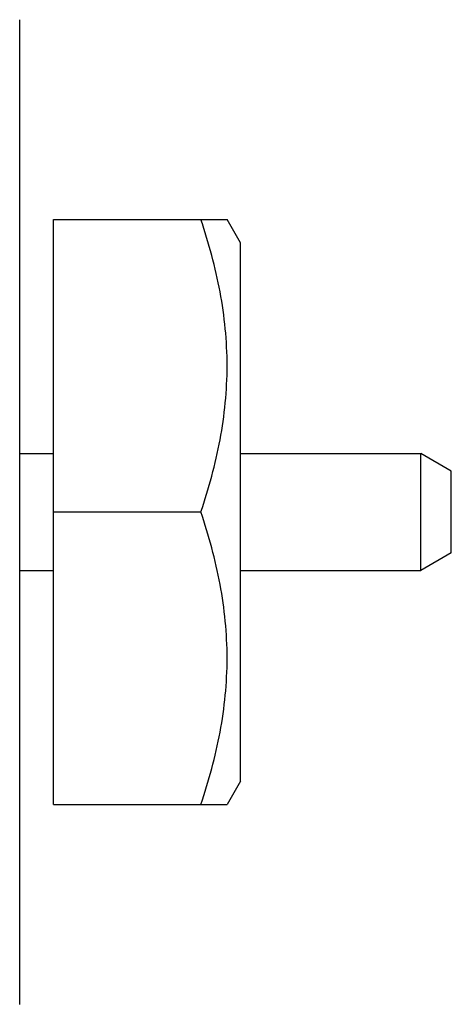
# Model space of a CAD drawing. Units: millimetres. Extents: x 0 to 841, y 0 to 1189.
# Drawn here: x 619 to 627, y 640 to 656 of the extents above; entities that cross this region are included whole.
import ezdxf

# ---------------------------------------------------------------- set-up
doc = ezdxf.new("R2010")
doc.units = ezdxf.units.MM
doc.header["$LTSCALE"] = 77.505185
doc.layers.add('ALL_AXIS', color=7, linetype='CONTINUOUS')

msp = doc.modelspace()

# ---------------------------------------------------------------- linework, layer by layer
at = {"layer": 'ALL_AXIS', "color": 40, "linetype": 'Continuous'}
for p, q in [((619.132, 639.572), (619.132, 656.407)), ((619.707, 652.99), (622.676, 652.99)), ((619.707, 642.99), (619.707, 652.99)), ((622.907, 652.59), (622.676, 652.99)), ((622.907, 643.39), (622.907, 652.59)), ((619.132, 648.99), (619.707, 648.99)), ((622.907, 648.99), (625.987, 648.99)), ((626.507, 648.69), (625.987, 648.99)), ((625.987, 646.99), (625.987, 648.99)), ((626.507, 647.29), (626.507, 648.69)), ((619.707, 647.99), (622.229, 647.99)), ((626.507, 647.29), (625.987, 646.99)), ((619.132, 646.99), (619.707, 646.99)), ((622.907, 646.99), (625.987, 646.99)), ((622.907, 643.39), (622.676, 642.99)), ((619.707, 642.99), (622.676, 642.99))]:
    msp.add_line(p, q, dxfattribs=at)
for points in [[(622.229, 647.99), (622.364, 648.394), (622.59, 649.216), (622.719, 650.49), (622.59, 651.763), (622.364, 652.585), (622.229, 652.99)], [(622.229, 642.99), (622.364, 643.394), (622.59, 644.216), (622.719, 645.49), (622.59, 646.763), (622.364, 647.585), (622.229, 647.99)]]:
    msp.add_open_spline(points, degree=3, knots=[0, 0, 0, 0, 0.250927, 0.5, 0.749073, 1, 1, 1, 1], dxfattribs=at)

doc.saveas('drawing.dxf')
